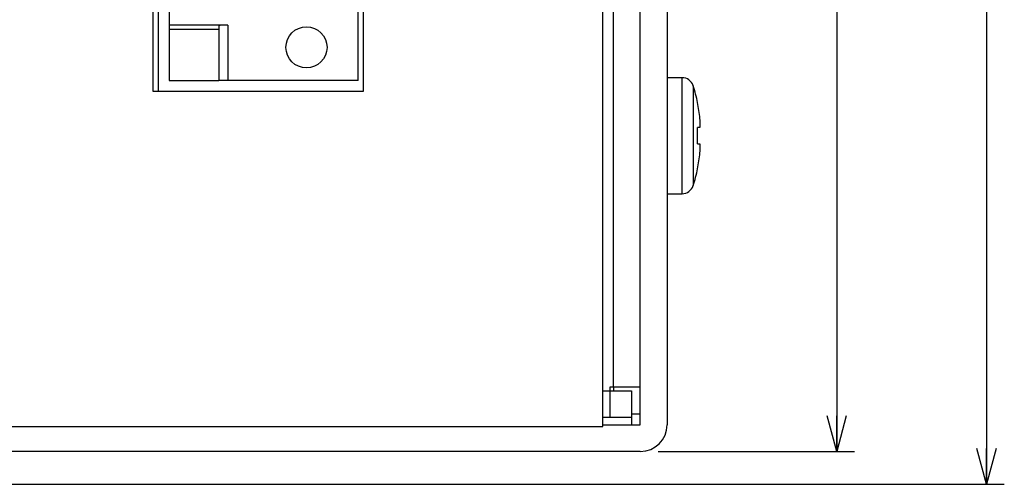
# Model space of a CAD drawing. Extents: x 2 to 594, y 2 to 418.
# Drawn here: x 132 to 187, y 72 to 98 of the extents above; entities that cross this region are included whole.
import ezdxf

# ---------------------------------------------------------------- set-up
doc = ezdxf.new("R2010")
doc.units = 0
doc.layers.get('0').update_dxf_attribs({"linetype": 'CONTINUOUS'})
doc.styles.add('SLDTEXTSTYLE0', font='TXT', dxfattribs={"width": 0.7, "bigfont": 'bigfont'})
doc.dimstyles.new('SLDDIMSTYLE0', dxfattribs={"dimtxt": 3.5, "dimasz": 2, "dimexe": 0, "dimexo": 0.0625, "dimgap": 0.875, "dimtad": 3, "dimdec": 3, "dimrnd": 1e-09, "dimzin": 12, "dimtxsty": 'SLDTEXTSTYLE0', "dimblk1": 'OPEN30', "dimblk2": 'OPEN30', "dimsah": 1, "dimcen": 0.09, "dimazin": 3, "dimtfac": 1, "dimtdec": 3, "dimtofl": 0, "dimtmove": 0, "dimatfit": 3, "dimtolj": 1, "dimtzin": 12})

# ---------------------------------------------------------------- blocks, each defined once
blk = doc.blocks.new('_OPEN30')
at = {"color": 0, "linetype": 'BYBLOCK'}
for p, q in [((-1, 0.267949), (0, 0)), ((0, 0), (-1, -0.267949)), ((0, 0), (-1, 0))]:
    blk.add_line(p, q, dxfattribs=at)
blk = doc.blocks.new('_D_2')
at = {"color": 7, "linetype": 'CONTINUOUS'}
for p, q in [((167.792, 198.888), (178.792, 198.888)), ((177.792, 198.888), (177.792, 73.488)), ((167.792, 73.488), (178.792, 73.488))]:
    blk.add_line(p, q, dxfattribs=at)
at = {"color": 7, "linetype": 'CONTINUOUS', "xscale": 2, "yscale": 2}
for p, rotation in [((177.792, 198.888, -66.381), 90), ((177.792, 73.488, -66.381), 270)]:
    blk.add_blockref('_OPEN30', p, dxfattribs=dict(at, rotation=rotation))
at = {"color": 7, "linetype": 'CONTINUOUS', "insert": (173.281, 135), "char_height": 3.5, "attachment_point": 1, "rotation": 90, "style": 'SLDTEXTSTYLE0'}
blk.add_mtext('125.4', dxfattribs=at)
blk = doc.blocks.new('_D_3')
at = {"color": 7, "linetype": 'CONTINUOUS'}
for p, q in [((85.055, 200.724), (187.179, 200.724)), ((186.179, 200.724), (186.179, 71.651)), ((85.055, 71.651), (187.179, 71.651))]:
    blk.add_line(p, q, dxfattribs=at)
for centre, start, end in [((184.142, 141.11), 63.4349, 116.5651), ((184.142, 139.074), 243.4349, 296.5651)]:
    blk.add_arc(centre, 4.554, start, end, dxfattribs=at)
at = {"color": 7, "linetype": 'CONTINUOUS', "xscale": 2, "yscale": 2}
for p, rotation in [((186.179, 200.724, -66.381), 90), ((186.179, 71.651, -66.381), 270)]:
    blk.add_blockref('_OPEN30', p, dxfattribs=dict(at, rotation=rotation))
at = {"color": 7, "linetype": 'CONTINUOUS', "insert": (181.668, 135), "char_height": 3.5, "attachment_point": 1, "rotation": 90, "style": 'SLDTEXTSTYLE0'}
blk.add_mtext('129.1', dxfattribs=at)

msp = doc.modelspace()

# ---------------------------------------------------------------- linework, layer by layer
at = {"color": 7, "linetype": 'CONTINUOUS'}
for p, q in [((166.7922, 74.9877), (166.7922, 197.3877)), ((168.2922, 197.3877), (168.2922, 74.9877)), ((164.6922, 74.8877), (164.6922, 195.8877)), ((139.4922, 133.3877), (139.4922, 93.6877)), ((139.7922, 133.3877), (139.7922, 93.6877)), ((151.2922, 93.6877), (151.2922, 133.3877)), ((150.9922, 94.2877), (150.9922, 132.7877)), ((140.3922, 129.6877), (140.3922, 97.3877)), ((143.6922, 97.3877), (140.3922, 97.3877)), ((140.3922, 97.3877), (140.3922, 97.1427)), ((143.1922, 97.1427), (140.3922, 97.1427)), ((140.3922, 97.1427), (140.3922, 94.2877)), ((143.1922, 97.3439), (143.1922, 94.2877)), ((169.1323, 94.4377), (168.2922, 94.4377)), ((140.3922, 94.2877), (143.1922, 94.2877)), ((143.6922, 94.2877), (143.1922, 94.2877)), ((150.9922, 94.2877), (143.6922, 94.2877)), ((139.4922, 93.6877), (151.2922, 93.6877)), ((170.0022, 93.0377), (169.9902, 93.0377)), ((170.1288, 91.6502), (169.9902, 91.6502)), ((169.9902, 90.7252), (170.1288, 90.7252)), ((169.9902, 89.3377), (170.0022, 89.3377)), ((168.2922, 87.9377), (169.1323, 87.9377)), ((165.2922, 77.0877), (165.0922, 77.0877)), ((165.0922, 77.0877), (165.0922, 76.8877)), ((165.0922, 76.8877), (165.0922, 75.3877)), ((165.0922, 76.8877), (166.2922, 76.8877)), ((165.2922, 77.0877), (165.2922, 76.8877)), ((166.7922, 77.0877), (165.2922, 77.0877)), ((166.2922, 76.8877), (166.2922, 75.3877)), ((166.7922, 75.5877), (166.2922, 75.5877)), ((165.0922, 75.3877), (164.6922, 75.3877)), ((166.2922, 75.3877), (165.0922, 75.3877)), ((166.2922, 75.3877), (166.2922, 74.9877)), ((67.6922, 74.8877), (164.6922, 74.8877)), ((164.6922, 74.9877), (166.7922, 74.9877)), ((166.7922, 73.4877), (68.5922, 73.4877))]:
    msp.add_line(p, q, dxfattribs=at)
at = {"color": 8, "linetype": 'CONTINUOUS'}
for p, q in [((165.2922, 77.0877), (165.2922, 195.6877)), ((143.6922, 97.3877), (143.6922, 94.2877)), ((169.1323, 87.9377), (169.1323, 94.4377)), ((169.7508, 93.9876), (169.7508, 88.3877)), ((164.6922, 76.8877), (165.0922, 76.8877))]:
    msp.add_line(p, q, dxfattribs=at)
at = {"color": 7, "linetype": 'CONTINUOUS'}
msp.add_circle((148.0922, 96.1377), 1.15, dxfattribs=at)
for centre, radius, start, end in [((169.1323, 93.7877), 0.65, 17.91565, 90), ((161.0901, 91.1877), 9.1021, 11.72708, 17.91565), ((161.0901, 91.1877), 9.0903, 6.10967, 11.74247), ((161.0901, 91.1877), 8.9121, 357.02526, 2.97474), ((161.0901, 91.1877), 9.0903, 348.25753, 353.89033), ((161.0901, 91.1877), 9.1021, 342.08435, 348.27292), ((169.1323, 88.5877), 0.65, 270, 342.08435), ((166.7922, 74.9877), 1.5, 270, 0)]:
    msp.add_arc(centre, radius, start, end, dxfattribs=at)
msp.add_ellipse((143.6922, 97.3439), major_axis=(0.5, 0), ratio=0.0874887, start_param=1.5707963, end_param=3.1415927, dxfattribs=at)
for points in [[(170.1288, 91.6502), (170.143, 91.6502), (170.1511, 91.7047), (170.1511, 91.8912), (170.143, 92.0223), (170.1288, 92.1552)], [(170.1288, 90.2202), (170.143, 90.353), (170.1511, 90.4838), (170.1511, 90.6705), (170.143, 90.7252), (170.1288, 90.7252)]]:
    msp.add_open_spline(points, degree=3, knots=[0, 0, 0, 0, 0.5, 0.5, 1, 1, 1, 1], dxfattribs=at)

# ---------------------------------------------------------------- dimensions: what is measured, and where the dimension line sits
dim = msp.add_linear_dim(base=(186.1793, 71.6511), p1=(84.0547, 200.7243), p2=(84.0547, 71.6511), angle=90, text='(<>)', dimstyle='SLDDIMSTYLE0', dxfattribs=at)
dim.commit()
dim.dimension.update_dxf_attribs({"geometry": '_D_3', "text_midpoint": (186.1793, 140.0921), "dimtype": 160})
dim = msp.add_linear_dim(base=(177.7923, 73.4877), p1=(166.7922, 198.8877), p2=(166.7922, 73.4877), angle=90, dimstyle='SLDDIMSTYLE0', dxfattribs=at)
dim.commit()
dim.dimension.update_dxf_attribs({"geometry": '_D_2', "text_midpoint": (177.7923, 140.0921), "dimtype": 160})

doc.saveas('drawing.dxf')
